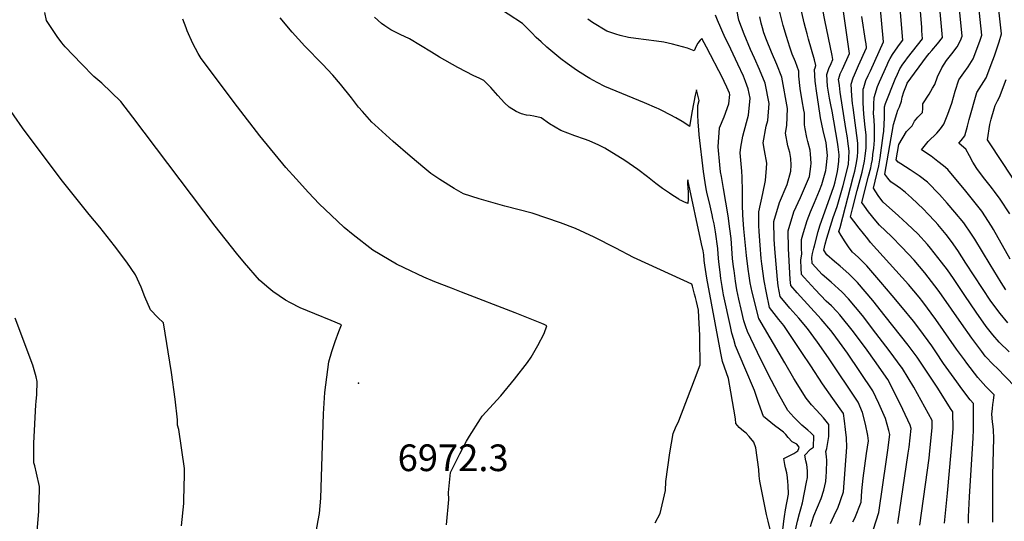
# Model space of a CAD drawing. Units: inches. Extents: x 2509258 to 2514706, y 1512700 to 1518254.
# Drawn here: x 2511155 to 2511794, y 1513739 to 1514064 of the extents above; entities that cross this region are included whole.
import ezdxf
from ezdxf.enums import TextEntityAlignment as Align

# ---------------------------------------------------------------- set-up
doc = ezdxf.new("R2010")
doc.units = ezdxf.units.IN
doc.header["$MEASUREMENT"] = 0
doc.layers.add('tile_2649_33_contour_10ft', color=155, linetype='Continuous')
doc.layers.add('tile_2649_33_spot_elev', color=118, linetype='Continuous')
doc.styles.add('Arial', font='arial.ttf')

msp = doc.modelspace()

# ---------------------------------------------------------------- linework, layer by layer
at = {"layer": 'tile_2649_33_contour_10ft'}
for points, elevation in [([(2511794.52, 1513889.17), (2511791.51, 1513893.84), (2511784.49, 1513905.59), (2511774.56, 1513921.99), (2511772.37, 1513925.24), (2511767.4, 1513932.51), (2511761.58, 1513939.55), (2511756.65, 1513945.37), (2511751.68, 1513950.92), (2511743.87, 1513958.82), (2511738.41, 1513962.98), (2511732.57, 1513966.96), (2511726.5, 1513970.83), (2511724.71, 1513971.9), (2511723.44, 1513973.4), (2511725.28, 1513983.32), (2511730.17, 1513991.65), (2511733.85, 1513995.42), (2511735.48, 1513998.46), (2511737.65, 1514001.09), (2511740.58, 1514004.01), (2511740.85, 1514006.7), (2511740.85, 1514009.63), (2511744.81, 1514015.84), (2511747.16, 1514019.77), (2511748.6, 1514022.23), (2511750.35, 1514027.22), (2511753.01, 1514033), (2511756.14, 1514037.7), (2511759.68, 1514042.13), (2511762.99, 1514046.72), (2511765.26, 1514050.71), (2511766.27, 1514053.43), (2511760, 1514116.92)], 7150), ([(2511797.46, 1513908.99), (2511786.7, 1513928.29), (2511785.4, 1513930.48), (2511779.12, 1513940.17), (2511773.9, 1513946.7), (2511768.58, 1513953.17), (2511756.98, 1513967.06), (2511754.17, 1513969.47), (2511750.61, 1513972.32), (2511746.12, 1513975.66), (2511739.88, 1513979.96), (2511744.23, 1513985.32), (2511749.95, 1513990.69), (2511752.23, 1513993.38), (2511754.37, 1513996.44), (2511757.08, 1514002.91), (2511759.69, 1514010.15), (2511761.73, 1514017.79), (2511764.21, 1514025.14), (2511767.32, 1514029.86), (2511770.23, 1514033.59), (2511773.41, 1514038.82), (2511777.75, 1514050.35), (2511779.07, 1514054.23), (2511772.3, 1514117.35)], 7160), ([(2511796.67, 1513848.95), (2511790.38, 1513855.33), (2511786.08, 1513859.99), (2511781.94, 1513865.46), (2511775.4, 1513874.61), (2511768.04, 1513885.57), (2511760.6, 1513896.47), (2511756.75, 1513902), (2511752.87, 1513907.15), (2511745.83, 1513916.16), (2511743.74, 1513918.54), (2511737.45, 1513925.39), (2511730.66, 1513931.91), (2511724.95, 1513937.07), (2511715.12, 1513945.98), (2511713.48, 1513947.99), (2511711.86, 1513950.29), (2511708.7, 1513954.94), (2511710.97, 1513964), (2511712.19, 1513969.39), (2511713.04, 1513974.71), (2511715.13, 1513989.23), (2511715.5, 1513992), (2511716.04, 1514000.92), (2511715.86, 1514003.95), (2511715.86, 1514007.65), (2511716.55, 1514009.97), (2511722.87, 1514025.58), (2511724.3, 1514028.86), (2511725.89, 1514032.28), (2511727.85, 1514035.32), (2511729.3, 1514037.41), (2511730.76, 1514039.43), (2511734.03, 1514043.56), (2511737.38, 1514047.7), (2511740.65, 1514051.83), (2511740.23, 1514057.01), (2511740.06, 1514059.18), (2511735.95, 1514109.35)], 7130), ([(2511795.99, 1513867.78), (2511790.85, 1513873.75), (2511784.96, 1513881.89), (2511768.76, 1513906.46), (2511763.41, 1513914.7), (2511759.35, 1513920.36), (2511755.9, 1513925), (2511750.5, 1513931.41), (2511748.81, 1513933.33), (2511744.1, 1513938.33), (2511741.16, 1513941.34), (2511733.41, 1513948.77), (2511729.65, 1513952.29), (2511726.39, 1513954.7), (2511724.06, 1513956.39), (2511720, 1513959.15), (2511718.18, 1513961.4), (2511716.07, 1513964.17), (2511721.72, 1513996.19), (2511723.99, 1514003.47), (2511724.66, 1514005.58), (2511725.63, 1514007.65), (2511727.06, 1514011.43), (2511727.47, 1514013.98), (2511728.49, 1514017.44), (2511730.2, 1514021.86), (2511730.71, 1514022.98), (2511743.18, 1514040.2), (2511744.92, 1514042.35), (2511746.56, 1514044.34), (2511750.22, 1514048.5), (2511753.46, 1514052.63), (2511753.07, 1514057.32), (2511748.36, 1514109.79)], 7140), ([(2511738.92, 1513736.65), (2511744.85, 1513779.95), (2511745.35, 1513784.72), (2511746.87, 1513799.76), (2511746.84, 1513804.53), (2511742.16, 1513813.02), (2511734.87, 1513825.99), (2511727.59, 1513838.21), (2511727.54, 1513838.28), (2511727.4, 1513838.46), (2511719.02, 1513849.72), (2511710.34, 1513861.16), (2511701.58, 1513872.47), (2511692.63, 1513883.41), (2511688.17, 1513887.87), (2511686.14, 1513889.78), (2511681.43, 1513894.1), (2511675.59, 1513899.05), (2511668.96, 1513906.26), (2511668.9, 1513910.06), (2511669.36, 1513912.69), (2511670.11, 1513916.12), (2511670.46, 1513917.58), (2511672.92, 1513926.99), (2511674, 1513930.64), (2511676.33, 1513937.25), (2511681.63, 1513951.85), (2511683.32, 1513956.67), (2511684.01, 1513959.16), (2511685.42, 1513965.82), (2511685.9, 1513968.91), (2511686.36, 1513972.45), (2511686.46, 1513976.69), (2511685.89, 1513981.87), (2511685.45, 1513984.91), (2511682.1, 1514005), (2511681.18, 1514009.07), (2511680.37, 1514013.25), (2511679.08, 1514021.11), (2511678.59, 1514028.74), (2511679.95, 1514032.58), (2511681.27, 1514035.81), (2511682.35, 1514038.43), (2511681.91, 1514040.94), (2511679.7, 1514052.53), (2511677.23, 1514063.82), (2511671.36, 1514094.21)], 7080), ([(2511754.93, 1513737.94), (2511756.69, 1513757.44), (2511759.14, 1513783.98), (2511760.36, 1513799.04), (2511760.24, 1513810.03), (2511758.83, 1513812.33), (2511750.48, 1513825.33), (2511737.15, 1513845.49), (2511731.22, 1513853.38), (2511716.4, 1513872.11), (2511708.27, 1513882.12), (2511698.46, 1513893.96), (2511692.91, 1513899.4), (2511687.19, 1513904.52), (2511683.57, 1513907.56), (2511678.65, 1513911.79), (2511676.68, 1513914.87), (2511677.57, 1513918.76), (2511678.49, 1513922.62), (2511681.74, 1513933.25), (2511682.66, 1513936.08), (2511685.22, 1513943.07), (2511687.88, 1513952.31), (2511689.11, 1513956.75), (2511692.53, 1513970.32), (2511693.09, 1513978.92), (2511692.27, 1513985.46), (2511691.93, 1513987.66), (2511690.8, 1513993.64), (2511687.19, 1514017.16), (2511686.67, 1514021.46), (2511686.22, 1514025.64), (2511686.27, 1514026.04), (2511687.21, 1514029.17), (2511688.8, 1514032.1), (2511693.32, 1514042.25), (2511686.03, 1514092.34)], 7090), ([(2511724.56, 1513737.73), (2511731.3, 1513783.27), (2511731.83, 1513787.28), (2511733.32, 1513799.36), (2511732.66, 1513801.36), (2511727.89, 1513811.55), (2511722.2, 1513822.93), (2511718.03, 1513830.93), (2511709.44, 1513843.25), (2511704.63, 1513850.1), (2511695.75, 1513861.92), (2511686.87, 1513873.01), (2511684.95, 1513875.09), (2511681.48, 1513878.73), (2511678.07, 1513881.86), (2511671, 1513889.42), (2511668.7, 1513891.89), (2511663.92, 1513897.08), (2511662.06, 1513899.12), (2511661.87, 1513903.27), (2511661.76, 1513908.28), (2511662.43, 1513912.53), (2511662.22, 1513915.97), (2511662.09, 1513921.74), (2511663.33, 1513926.32), (2511665.71, 1513934.15), (2511667.95, 1513939.66), (2511670.63, 1513945.71), (2511673.74, 1513953.43), (2511675.29, 1513957.44), (2511677.83, 1513966.57), (2511678.07, 1513968.29), (2511678.91, 1513976.25), (2511678.01, 1513984.34), (2511676.16, 1513992.5), (2511674.53, 1514000.6), (2511673.1, 1514009.4), (2511671.98, 1514016.56), (2511671.02, 1514024.38), (2511670.66, 1514031.96), (2511670.88, 1514033.07), (2511671.39, 1514034.62), (2511670.57, 1514038.14), (2511666.75, 1514051.57), (2511665.73, 1514055.06), (2511664.76, 1514058.89), (2511663.95, 1514062.18), (2511658.18, 1514087.15)], 7070), ([(2511797.11, 1513938.4), (2511791.03, 1513947.95), (2511787.26, 1513952.88), (2511785.96, 1513954.58), (2511784.41, 1513956.48), (2511780.17, 1513962.01), (2511775.86, 1513967.69), (2511773.28, 1513971.85), (2511770.98, 1513976.07), (2511768.71, 1513980.4), (2511765.87, 1513982.78), (2511764.07, 1513984.23), (2511765.63, 1513986.02), (2511767.99, 1513988.96), (2511769.66, 1513995.2), (2511770.75, 1513999.43), (2511775.88, 1514016.95), (2511778.86, 1514021.77), (2511781.76, 1514026.62), (2511786.17, 1514038.06), (2511787.17, 1514040.86), (2511790.3, 1514049.9), (2511791.88, 1514055.03), (2511788.33, 1514086.42)], 7170), ([(2511649.84, 1513731.64), (2511650.65, 1513739.15), (2511651, 1513742.23), (2511651.82, 1513746.55), (2511653.66, 1513756.75), (2511653.55, 1513762.65), (2511653.31, 1513764.79), (2511652.96, 1513767.52), (2511652.51, 1513770.63), (2511651.8, 1513773.7), (2511651.4, 1513775.87), (2511650.96, 1513778.46), (2511650.75, 1513779.88), (2511651.99, 1513780.56), (2511654.2, 1513781.65), (2511657.17, 1513783.17), (2511659.85, 1513784.73), (2511660.45, 1513786.31), (2511660.65, 1513787.24), (2511659.07, 1513789.18), (2511656.15, 1513790.74), (2511653.54, 1513793.38), (2511651.93, 1513795.41), (2511650.38, 1513796.95), (2511647.92, 1513798.85), (2511644.72, 1513801.24), (2511637.58, 1513807.07), (2511634.37, 1513815.53), (2511631.61, 1513823.83), (2511625.42, 1513838.54), (2511619.42, 1513852.85), (2511618.21, 1513856.85), (2511617.04, 1513860.97), (2511615.99, 1513865.45), (2511611.66, 1513885.86), (2511611.16, 1513888.42), (2511610.64, 1513891.19), (2511609.87, 1513896.58), (2511609.32, 1513900.59), (2511608.46, 1513907.35), (2511608.14, 1513912.19), (2511607.81, 1513916.01), (2511606.41, 1513926.64), (2511605.41, 1513931.89), (2511604.72, 1513935.39), (2511604.22, 1513937.74), (2511602.82, 1513943.57), (2511600.78, 1513952.42), (2511600.37, 1513954.52), (2511599.68, 1513958.66), (2511598.66, 1513965.9), (2511595.87, 1513989.51), (2511595.51, 1513992.82), (2511595.16, 1513997.78), (2511594.97, 1514002.55), (2511594.92, 1514006.37), (2511594.93, 1514008.53), (2511595.79, 1514011.77), (2511594.96, 1514015.3), (2511594.01, 1514018.71), (2511593.29, 1514015.2), (2511591.31, 1514005.08), (2511589.46, 1513995.07), (2511588.46, 1513995.8), (2511584.75, 1513998.29), (2511580.64, 1514000.56), (2511577.05, 1514002.49), (2511571.59, 1514005.29), (2511569.34, 1514006.4), (2511568.43, 1514006.84), (2511560.41, 1514010.42), (2511534.55, 1514020.99), (2511529.67, 1514023.51), (2511524.99, 1514026.01), (2511522.8, 1514027.37), (2511516.35, 1514031.49), (2511510.14, 1514035.76), (2511506.12, 1514038.93), (2511496.98, 1514046.31), (2511493.24, 1514049.76), (2511490.09, 1514052.68), (2511487.22, 1514055.74), (2511483.25, 1514059.76), (2511481.25, 1514061.78), (2511462.64, 1514073.87)], 7010), ([(2511680.82, 1513737.65), (2511684.38, 1513745.28), (2511685.6, 1513747.63), (2511689.39, 1513758.18), (2511691.6, 1513787.13), (2511691.27, 1513793.14), (2511690.73, 1513798.64), (2511690.03, 1513804.26), (2511689.34, 1513809.09), (2511682.42, 1513818.7), (2511675.69, 1513828.18), (2511668.17, 1513839.8), (2511662.39, 1513848.52), (2511650.65, 1513865.97), (2511647.46, 1513869.9), (2511641.37, 1513877.69), (2511639.38, 1513887.27), (2511637.84, 1513894.95), (2511636.43, 1513905.91), (2511636.01, 1513909.41), (2511635.22, 1513918.18), (2511634.67, 1513926.89), (2511634.51, 1513930.88), (2511634.39, 1513934.03), (2511634.5, 1513939.66), (2511637.1, 1513951.52), (2511638.73, 1513959.9), (2511639.54, 1513967.98), (2511639.55, 1513971.22), (2511638.16, 1513979.34), (2511637.25, 1513984.37), (2511639.25, 1513995.25), (2511640.26, 1513998.97), (2511641.22, 1514009.87), (2511638.48, 1514023.17), (2511634.92, 1514031.88), (2511631.59, 1514039.2), (2511629.04, 1514044.8), (2511624.89, 1514054.85), (2511621.48, 1514063.79), (2511620.12, 1514070.63)], 7040), ([(2511708.83, 1513734.12), (2511712.29, 1513744.87), (2511717.22, 1513779.14), (2511718.07, 1513785.21), (2511719.41, 1513795.29), (2511718.8, 1513798.08), (2511716.53, 1513805.71), (2511712.29, 1513815.38), (2511708.46, 1513823.65), (2511691.96, 1513848.08), (2511686.8, 1513855.32), (2511681.97, 1513861.67), (2511681.16, 1513862.69), (2511674.89, 1513870.09), (2511659.37, 1513887.29), (2511655.17, 1513891.97), (2511654.77, 1513895.93), (2511654.53, 1513900.03), (2511653.64, 1513915.83), (2511653.38, 1513927.4), (2511657.14, 1513939.71), (2511661.55, 1513948.93), (2511667.31, 1513962.69), (2511668.19, 1513969.04), (2511668.44, 1513971.16), (2511667.95, 1513977.08), (2511667.66, 1513979.75), (2511666.22, 1513985.23), (2511665.64, 1513987.8), (2511664.51, 1513993.38), (2511663.98, 1513996.01), (2511664.04, 1514003.56), (2511663.72, 1514005.63), (2511662.52, 1514011.64), (2511661.2, 1514019.67), (2511660.46, 1514027.54), (2511660.42, 1514030.8), (2511658.14, 1514036.88), (2511656.16, 1514041.82), (2511654.64, 1514046.35), (2511652.37, 1514053.41), (2511650.32, 1514060.5), (2511647.06, 1514073.39)], 7060), ([(2511786.07, 1513738.67), (2511786.15, 1513756.33), (2511786.27, 1513769.11), (2511786.76, 1513792.99), (2511786.54, 1513798.3), (2511786.34, 1513800.57), (2511785.96, 1513803.66), (2511785.58, 1513808.59), (2511785.94, 1513812.34), (2511786.23, 1513814.81), (2511786.68, 1513817.44), (2511787.04, 1513821.02), (2511781.69, 1513826.51), (2511776.45, 1513832.22), (2511769.25, 1513841.67), (2511767.73, 1513843.71), (2511762.64, 1513850.76), (2511749.28, 1513869.92), (2511740.75, 1513881.36), (2511738.43, 1513884.36), (2511731.49, 1513892.62), (2511706.93, 1513919.91), (2511705.03, 1513922.14), (2511699.56, 1513929), (2511696, 1513933.63), (2511693.95, 1513936.49), (2511695.26, 1513941.68), (2511698.27, 1513953.59), (2511701.56, 1513965.33), (2511703.01, 1513972.56), (2511703.44, 1513975.88), (2511704.03, 1513981), (2511704.11, 1513986.88), (2511704.12, 1513989.5), (2511703.31, 1513994.65), (2511702.54, 1514002.88), (2511702.26, 1514006.63), (2511702.01, 1514010.39), (2511702.02, 1514014.16), (2511702.21, 1514019.14), (2511702.48, 1514020.19), (2511703.93, 1514024.74), (2511705.38, 1514027.93), (2511706.89, 1514031.12), (2511715.26, 1514049.88), (2511713.01, 1514075.66)], 7110), ([(2511800.44, 1513826.52), (2511788.96, 1513838.28), (2511786.56, 1513840.58), (2511781.29, 1513846.17), (2511779.03, 1513849.11), (2511772.59, 1513857.74), (2511765.84, 1513867.33), (2511752.99, 1513885.84), (2511750.7, 1513888.93), (2511742.1, 1513900.12), (2511735.14, 1513908.27), (2511727.2, 1513916.83), (2511720.43, 1513923.66), (2511712.68, 1513931.15), (2511709.31, 1513935.13), (2511707.45, 1513937.41), (2511705.64, 1513939.68), (2511702.92, 1513943.4), (2511701.33, 1513945.72), (2511705.64, 1513962.89), (2511707.06, 1513968.3), (2511707.55, 1513970.89), (2511708.05, 1513973.64), (2511708.45, 1513976.83), (2511708.93, 1513980.87), (2511709.47, 1513986.22), (2511709.54, 1513994.69), (2511709.14, 1513999.39), (2511708.91, 1514003.4), (2511708.99, 1514007.18), (2511709.06, 1514009.44), (2511709.23, 1514013.86), (2511711.45, 1514020.93), (2511712.68, 1514023.84), (2511717.61, 1514034.98), (2511718.62, 1514037.05), (2511719.63, 1514039.12), (2511721.02, 1514041.68), (2511724.54, 1514046.58), (2511726.3, 1514048.93), (2511727.85, 1514051.03), (2511726.16, 1514071.52)], 7120), ([(2511347.38, 1513732.21), (2511348.86, 1513739.75), (2511349.74, 1513744.26), (2511350.41, 1513754.08), (2511352.23, 1513808.79), (2511353.16, 1513822.6), (2511355.71, 1513842.39), (2511357.61, 1513849.16), (2511359.83, 1513855.71), (2511362.12, 1513862.21), (2511363.92, 1513866.39), (2511357.25, 1513869.29), (2511346.71, 1513873.52), (2511337.17, 1513877.45), (2511330.74, 1513880.64), (2511327.5, 1513882.45), (2511319.41, 1513888.02), (2511315.52, 1513891.21), (2511310.71, 1513895.42), (2511301.03, 1513906.62), (2511295.84, 1513912.95), (2511282.06, 1513930.44), (2511228.56, 1514001.14), (2511220.89, 1514011.24), (2511208.5, 1514023.15), (2511203.34, 1514027.39), (2511195.29, 1514035.69), (2511184.82, 1514046.53), (2511182.53, 1514049.11), (2511179.66, 1514053.3), (2511172.57, 1514063.7), (2511171.57, 1514068.94)], 6970), ([(2511432.01, 1513736.86), (2511433.54, 1513753.18), (2511433.24, 1513757.83), (2511434.56, 1513770.83), (2511440.57, 1513782.77), (2511444.94, 1513791.03), (2511446.99, 1513794.36), (2511453.96, 1513805.5), (2511455.12, 1513807.27), (2511467.28, 1513820.51), (2511476.1, 1513831.15), (2511484.39, 1513841.95), (2511486.79, 1513845.46), (2511491.19, 1513853.17), (2511495.26, 1513860.83), (2511497, 1513865.79), (2511495.33, 1513866.58), (2511493.74, 1513867.31), (2511476.45, 1513874.27), (2511441.67, 1513887.57), (2511435.19, 1513890.11), (2511424.33, 1513894.37), (2511417.24, 1513897.45), (2511404.47, 1513903.32), (2511399.56, 1513905.74), (2511394.78, 1513908.49), (2511384.26, 1513914.95), (2511371.53, 1513924.81), (2511365.71, 1513929.51), (2511357.1, 1513937.49), (2511349.39, 1513944.95), (2511342.56, 1513952.13), (2511334.54, 1513960.97), (2511327.91, 1513968.44), (2511310.98, 1513988.97), (2511296.54, 1514007.65), (2511272.99, 1514039.15), (2511271.02, 1514042.39), (2511267.43, 1514048.67), (2511263.95, 1514056.89), (2511263.15, 1514058.88), (2511261.01, 1514064.58)], 6980), ([(2511567.28, 1513738.18), (2511570.57, 1513744.2), (2511573.88, 1513759.02), (2511574.18, 1513764.98), (2511576.77, 1513783.54), (2511578.86, 1513796.08), (2511580.5, 1513799.78), (2511582.7, 1513804.35), (2511592.75, 1513830.75), (2511596.38, 1513840.51), (2511596.39, 1513842.37), (2511596.36, 1513846.58), (2511596.31, 1513850.88), (2511596.14, 1513859.56), (2511595.58, 1513871.39), (2511595.26, 1513875.93), (2511594.12, 1513881.66), (2511593.45, 1513884.12), (2511592.83, 1513886.37), (2511591.37, 1513891.52), (2511590.94, 1513892.91), (2511585.93, 1513895.08), (2511553.16, 1513910.01), (2511541.75, 1513916.07), (2511527.79, 1513923.2), (2511515.7, 1513928.91), (2511505.94, 1513932.47), (2511487.56, 1513938.8), (2511469.76, 1513943.3), (2511453.2, 1513948.03), (2511442.99, 1513951.38), (2511436.94, 1513954.87), (2511427.62, 1513960.66), (2511421.88, 1513964.55), (2511417.88, 1513967.66), (2511408.34, 1513975.74), (2511397.49, 1513985.25), (2511385.5, 1513996.04), (2511383.59, 1513997.83), (2511377.43, 1514004.67), (2511374.87, 1514007.6), (2511370.34, 1514013.58), (2511363.2, 1514022.47), (2511358.19, 1514028.34), (2511351.6, 1514035.35), (2511340.2, 1514047.02), (2511331.84, 1514056.19), (2511324.22, 1514065.41)], 6990), ([(2511641.85, 1513733.82), (2511640.58, 1513739.27), (2511639.48, 1513743.57), (2511635.12, 1513765.08), (2511634.71, 1513768.6), (2511634.56, 1513772.77), (2511632.54, 1513786.74), (2511631.13, 1513790.35), (2511628.14, 1513794.07), (2511626.3, 1513796.28), (2511624.58, 1513797.54), (2511621.82, 1513799.82), (2511619.59, 1513802.59), (2511619.38, 1513805.57), (2511616.4, 1513822.98), (2511614.86, 1513831.71), (2511611.01, 1513842.74), (2511610.11, 1513847.12), (2511609.25, 1513851.55), (2511600.79, 1513896.7), (2511600.25, 1513899.6), (2511599.43, 1513905.23), (2511599.1, 1513908.08), (2511598.71, 1513911.87), (2511598.27, 1513914.35), (2511597.35, 1513919.01), (2511588.42, 1513960.38), (2511588.19, 1513958.98), (2511588.18, 1513958.56), (2511588.54, 1513954.64), (2511588.57, 1513953.11), (2511588.58, 1513947.83), (2511588.35, 1513945.01), (2511585.84, 1513946.16), (2511584.02, 1513947.06), (2511583.12, 1513947.55), (2511582.55, 1513947.88), (2511578.67, 1513950.29), (2511576.51, 1513951.72), (2511571.93, 1513954.86), (2511567.6, 1513958.13), (2511562.18, 1513962.36), (2511555.95, 1513967.06), (2511547.52, 1513972.97), (2511534.64, 1513980.86), (2511530.77, 1513982.89), (2511524.39, 1513985.62), (2511521.4, 1513986.8), (2511515.12, 1513988.93), (2511506.02, 1513992.39), (2511498.73, 1513996.69), (2511493.32, 1514000.65), (2511488.56, 1514001.77), (2511486.29, 1514002.04), (2511483.75, 1514002.39), (2511480.6, 1514003.13), (2511477.06, 1514004.81), (2511472.53, 1514007.43), (2511469.62, 1514010.31), (2511465.29, 1514015.09), (2511460.81, 1514020.32), (2511456.25, 1514024.78), (2511453.07, 1514026.27), (2511449.6, 1514027.76), (2511439.31, 1514033.17), (2511427.47, 1514039.92), (2511422.23, 1514043.18), (2511408.01, 1514051.79), (2511401.9, 1514054.64), (2511395.81, 1514057.58), (2511391.99, 1514060.14), (2511389.9, 1514061.65), (2511385.29, 1514065.76)], 7000), ([(2511657.51, 1513730.33), (2511659.44, 1513739.25), (2511660.8, 1513744.11), (2511661.66, 1513747.22), (2511662.72, 1513751.08), (2511665.39, 1513764.48), (2511665.98, 1513767.55), (2511666.07, 1513769.64), (2511666, 1513771.77), (2511665.54, 1513775.92), (2511664.99, 1513778.42), (2511664.32, 1513782.08), (2511668.02, 1513785.94), (2511669.91, 1513787.08), (2511670.21, 1513794.52), (2511668.07, 1513796.5), (2511666.13, 1513798.28), (2511662.43, 1513801.49), (2511658.72, 1513805.13), (2511657.25, 1513806.67), (2511653.34, 1513810.99), (2511647.18, 1513821.65), (2511640.28, 1513834.87), (2511633.69, 1513848.47), (2511627.16, 1513862.14), (2511625.97, 1513865.25), (2511624.77, 1513868.96), (2511622.94, 1513876.56), (2511621.51, 1513883.04), (2511620.24, 1513889.19), (2511619.34, 1513894.78), (2511618.42, 1513901.57), (2511618.11, 1513904.06), (2511617.48, 1513909.46), (2511616.44, 1513922.45), (2511615.76, 1513928.77), (2511614.65, 1513937.11), (2511611.54, 1513954.9), (2511610.17, 1513962.55), (2511609.7, 1513965.62), (2511609.22, 1513970.12), (2511608.13, 1513981.74), (2511608.99, 1513994.19), (2511612.01, 1514001.29), (2511614.92, 1514009.64), (2511615.65, 1514015.65), (2511615.51, 1514016.5), (2511613.78, 1514020.39), (2511612.08, 1514024.15), (2511611.17, 1514026.04), (2511600.52, 1514046.44), (2511597.47, 1514051.98), (2511597.21, 1514051.79), (2511596.5, 1514050.87), (2511595, 1514048.9), (2511593.78, 1514046.95), (2511592.56, 1514044.03), (2511588.13, 1514045.79), (2511578.52, 1514048.32), (2511572.95, 1514049.59), (2511568.1, 1514050.26), (2511554.77, 1514052.02), (2511550.02, 1514052.72), (2511544.61, 1514053.99), (2511541.86, 1514054.81), (2511535.87, 1514056.86), (2511526.66, 1514062.34), (2511523.61, 1514064.59)], 7020), ([(2511667.97, 1513735.7), (2511670.12, 1513742.66), (2511674.78, 1513753.92), (2511676.56, 1513759.26), (2511677.93, 1513764.85), (2511678.18, 1513768.15), (2511678.35, 1513771.09), (2511678.56, 1513778.56), (2511678.27, 1513781.16), (2511677.9, 1513784.28), (2511678.46, 1513786.23), (2511679.76, 1513794.16), (2511679.81, 1513796.49), (2511679.78, 1513801.8), (2511676.47, 1513806.1), (2511671.89, 1513811.19), (2511668.62, 1513814.65), (2511665.19, 1513819.04), (2511657.25, 1513831.6), (2511651.23, 1513841.87), (2511634.47, 1513870.55), (2511630.2, 1513887.62), (2511628.83, 1513893.72), (2511628.2, 1513898.14), (2511627.58, 1513902.58), (2511626.52, 1513911.34), (2511624.82, 1513928.7), (2511624.19, 1513937.54), (2511623.98, 1513944.3), (2511623.92, 1513946.52), (2511623.95, 1513953.05), (2511623.76, 1513962.15), (2511623.41, 1513965.99), (2511622.39, 1513977.89), (2511622.72, 1513981.49), (2511624.16, 1513988.67), (2511625, 1513992.03), (2511627.15, 1513999.98), (2511627.77, 1514002.43), (2511628.93, 1514013.28), (2511627.52, 1514019.35), (2511625.72, 1514024.2), (2511624.46, 1514027.5), (2511620.91, 1514035.34), (2511616.36, 1514045.1), (2511614.51, 1514048.76), (2511612.68, 1514052.44), (2511607.64, 1514063.89), (2511606.44, 1514067.08)], 7030), ([(2511695.49, 1513738.72), (2511696.76, 1513741.14), (2511700.75, 1513751.58), (2511701.01, 1513755.21), (2511701.26, 1513758.78), (2511702, 1513767.18), (2511703.24, 1513775.04), (2511704.37, 1513783.05), (2511705.51, 1513791.21), (2511705.08, 1513794.77), (2511703.66, 1513802.17), (2511701.68, 1513809.71), (2511698.9, 1513816.37), (2511679.56, 1513845.17), (2511672.48, 1513855.26), (2511665.91, 1513864.08), (2511660.29, 1513870.8), (2511654.65, 1513877.34), (2511648.27, 1513884.83), (2511646.99, 1513891.83), (2511646.51, 1513895.87), (2511644.78, 1513915.81), (2511644.34, 1513921.88), (2511644.23, 1513933.34), (2511647.8, 1513945.78), (2511652.82, 1513957.33), (2511655.12, 1513965.96), (2511655.42, 1513970.01), (2511655.26, 1513974.35), (2511654.5, 1513978.1), (2511653.3, 1513982.43), (2511651.72, 1513990.67), (2511652.56, 1513995.57), (2511652.95, 1514006.63), (2511649.45, 1514026.98), (2511646.18, 1514035.06), (2511642.68, 1514043.05), (2511639.44, 1514051.14), (2511637.75, 1514055.76), (2511636.82, 1514058.84), (2511635.99, 1514061.86), (2511635.14, 1514066.15)], 7050), ([(2511770.34, 1513737.84), (2511770.42, 1513742.01), (2511771.06, 1513754.95), (2511773.52, 1513793.15), (2511773.74, 1513798.32), (2511773.64, 1513815.52), (2511771.46, 1513817.82), (2511766.01, 1513825.07), (2511762.77, 1513829.41), (2511754.24, 1513841.48), (2511749.22, 1513849.04), (2511746.71, 1513852.77), (2511738.91, 1513863.39), (2511734.81, 1513868.79), (2511727.59, 1513877.58), (2511720.96, 1513885.44), (2511713.55, 1513894.09), (2511704.42, 1513904.72), (2511698.92, 1513910.25), (2511695.22, 1513913.51), (2511693.78, 1513915.42), (2511692.54, 1513917.1), (2511690.54, 1513920.15), (2511687.87, 1513924.35), (2511686.36, 1513926.98), (2511686.52, 1513927.67), (2511687.11, 1513929.52), (2511695.72, 1513962.11), (2511696.77, 1513966.1), (2511697.82, 1513971.45), (2511698.36, 1513975.56), (2511698.55, 1513978.65), (2511698.66, 1513984.25), (2511695.68, 1514007.28), (2511695.23, 1514009.84), (2511694.72, 1514014.76), (2511694.31, 1514022.35), (2511695.72, 1514026.52), (2511696.44, 1514028.41), (2511699.17, 1514034.62), (2511704.28, 1514046.05), (2511704.29, 1514046.1), (2511704.04, 1514048.54), (2511703.51, 1514050.8), (2511701.14, 1514066.27)], 7100), ([(2511800.7, 1513959.14), (2511792.79, 1513971.03), (2511782.78, 1513986.32), (2511784.32, 1513996.31), (2511785.11, 1513999.73), (2511787.1, 1514006.4), (2511787.76, 1514008.61), (2511789.3, 1514011.67), (2511790.47, 1514013.92), (2511794.85, 1514025.39)], 7180), ([(2511260.25, 1513736.24), (2511261.59, 1513750.68), (2511261.75, 1513752.86), (2511262.19, 1513769.53), (2511262.15, 1513773.44), (2511258.35, 1513798.67), (2511257.64, 1513801.49), (2511257.47, 1513804.97), (2511256.14, 1513818.27), (2511253.76, 1513835.52), (2511248.44, 1513867.76), (2511244.73, 1513871.25), (2511240.08, 1513876.09), (2511236.33, 1513884.5), (2511234.1, 1513890.97), (2511230.4, 1513898.87), (2511224.69, 1513907.02), (2511216.78, 1513917.55), (2511207.16, 1513929.81), (2511200.23, 1513937.95), (2511182.17, 1513960.68), (2511157.09, 1513994.21), (2511146.21, 1514009.69)], 6960), ([(2511166.53, 1513732.43), (2511167.58, 1513745.81), (2511167.76, 1513748.42), (2511168.03, 1513759.03), (2511168.02, 1513761.69), (2511166.2, 1513770.25), (2511165.12, 1513775.01), (2511164.48, 1513776.99), (2511164.34, 1513789.86), (2511165.75, 1513814.7), (2511166.04, 1513816.82), (2511166.3, 1513821.29), (2511166.56, 1513829.77), (2511165.96, 1513832.67), (2511163.78, 1513840.26), (2511152.39, 1513870.85)], 6950)]:
    msp.add_lwpolyline(points, dxfattribs=dict(at, elevation=elevation))
at = {"layer": 'tile_2649_33_spot_elev'}
msp.add_point((2511374.94, 1513828.73, 6972.3), dxfattribs=at)

# ---------------------------------------------------------------- texts
at = {"color": 18, "style": 'Arial'}
msp.add_text('6972.3', height=17.28, dxfattribs=at).set_placement((2511436.29, 1513780.3), align=Align.MIDDLE_CENTER)

doc.saveas('drawing.dxf')
